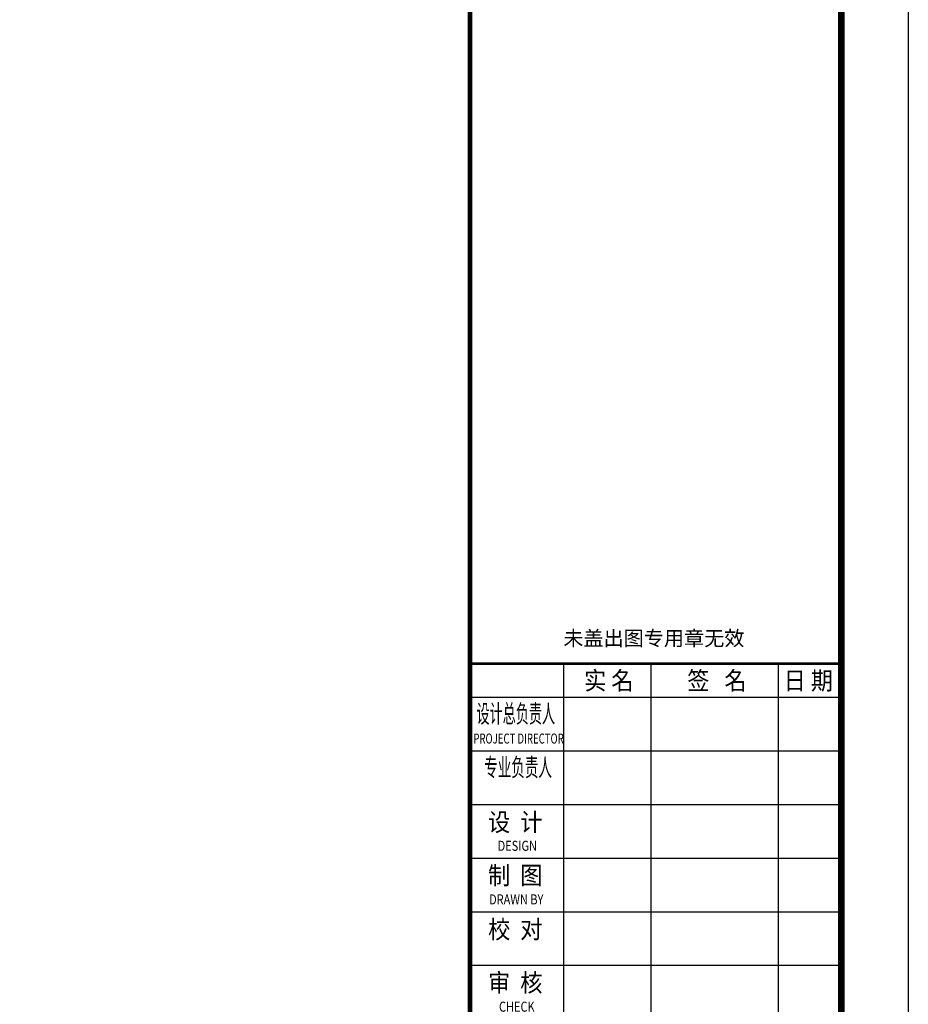
# Model space of a CAD drawing. Extents: x -33339 to 432012, y -112461 to 118978.
# Drawn here: x 347634 to 351875, y 34203 to 38904 of the extents above; entities that cross this region are included whole.
import ezdxf
from ezdxf.enums import TextEntityAlignment as Align

# ---------------------------------------------------------------- set-up
doc = ezdxf.new("R2010")
doc.units = 0
doc.header["$LTSCALE"] = 1000
doc.header["$MEASUREMENT"] = 0
doc.layers.add('时代图框', color=161, linetype='Continuous')
doc.styles.add('ERA', font='txt')

# ---------------------------------------------------------------- blocks, each defined once
blk = doc.blocks.new('SDTK_V5')
at = {"layer": '时代图框'}
blk.add_line((0, 33800), (0, 0), dxfattribs=at)
at = {"layer": '时代图框', "color": 161}
for p, q in [((-4135, 10600), (-4135, 16700)), ((-2835, 10600), (-2835, 16700)), ((-935, 10600), (-935, 16700)), ((-5535, 16200), (0, 16200)), ((-5535, 15400), (0, 15400)), ((-5535, 14600), (0, 14600)), ((-5535, 13800), (0, 13800)), ((-5535, 13000), (0, 13000)), ((-5535, 12200), (0, 12200))]:
    blk.add_line(p, q, dxfattribs=at)
for points, const_width in [([(-5535, 33800), (-5535, 0)], 70), ([(-5535, 16700), (0, 16700)], 40)]:
    blk.add_lwpolyline(points, dxfattribs=dict(at, const_width=const_width))
at = {"layer": '时代图框', "color": 7, "style": 'ERA'}
blk.add_text('未盖出图专用章无效', height=220, dxfattribs=at).set_placement((-2795, 16969), align=Align.CENTER)
for s, height, width, p in [('实 名', 270, 0.9, (-3466, 16312)), ('签   名', 270, 0.9, (-1854, 16312)), ('日 期', 270, 0.9, (-491, 16312)), ('设计总负责人', 270, 0.53, (-4854, 15819)), ('PROJECT DIRECTOR', 150, 0.7, (-4813, 15508)), ('专业负责人', 270, 0.55, (-4820, 15019)), ('设  计', 270, 0.9, (-4862, 14201)), ('DESIGN', 150, 0.8, (-4831, 13908)), ('制  图', 270, 0.9, (-4862, 13406)), ('DRAWN BY', 150, 0.8, (-4847, 13108)), ('校  对', 270, 0.9, (-4862, 12601)), ('审  核', 270, 0.9, (-4862, 11807)), ('CHECK', 150, 0.8, (-4839, 11508))]:
    blk.add_text(s, height=height, dxfattribs=dict(at, width=width)).set_placement(p, align=Align.CENTER)
blk = doc.blocks.new('*U10')
at = {"layer": '时代图框', "color": 161}
blk.add_line((1000, 41000), (1000, -1000), dxfattribs=at)
at = {"layer": '时代图框', "color": 161, "const_width": 100}
blk.add_lwpolyline([(-55900, 0), (0, 0), (0, 40000), (-55900, 40000)], close=True, dxfattribs=at)
at = {"layer": '时代图框'}
blk.add_blockref('SDTK_V5', (0, 0), dxfattribs=at)
at = {"layer": '时代图框', "style": 'ERA', "width": 0.7}
blk.add_attdef('图纸编号', text='', height=250, dxfattribs=at).set_placement((-3555, 1064), align=Align.CENTER)

msp = doc.modelspace()

# ---------------------------------------------------------------- block references
at = {"layer": '时代图框', "xscale": 0.32, "yscale": 0.32, "zscale": 0.32}
msp.add_blockref('*U10', (351554.8, 30485.5), dxfattribs=at)

doc.saveas('drawing.dxf')
